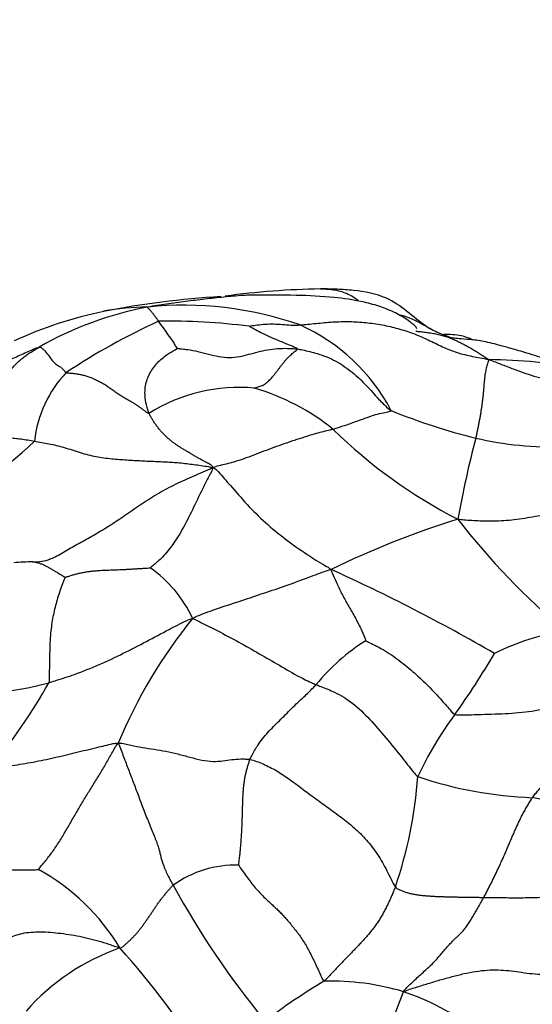
# Model space of a CAD drawing. Units: millimetres. Extents: x 0 to 744, y 0 to 1164.
# Drawn here: x 194 to 205, y 298 to 320 of the extents above; entities that cross this region are included whole.
import ezdxf
from ezdxf import colors
from ezdxf.entities.mleader import LeaderData, LeaderLine
from ezdxf.math import Vec2, Vec3

# ---------------------------------------------------------------- set-up
doc = ezdxf.new("R2010")
doc.units = ezdxf.units.MM
doc.layers.add('DV6_Défaut', color=7, linetype='Continuous')
doc.layers.add('Défaut', color=7, linetype='Continuous')

# ---------------------------------------------------------------- blocks, each defined once
blk = doc.blocks.new('_DOT')
at = {"color": 0}
blk.add_line((0, 0), (-1, 0), dxfattribs=at)
at = {"color": 0, "const_width": 0.333}
blk.add_lwpolyline([(-0.1665, 0, 1), (0.1665, 0, 1)], format="xyb", close=True, dxfattribs=at)
blk = doc.blocks.new('SE5')
at = {"layer": 'DV6_Défaut', "color": 7, "linetype": 'Continuous'}
for centre, radius, start, end in [((200.343, 295.788), 17.899, 91.0333, 97.6717), ((199.023, 294.17), 19.382, 93.4359, 101.0082), ((197.151, 304.367), 9.016, 101.6705, 114.6614), ((197.696, 305.802), 7.621, 100.7742, 119.649), ((196.239, 308.485), 4.804, 89.6156, 101.0035), ((197.066, 305.713), 7.618, 70.7614, 95.9866), ((202.692, 299.529), 14.808, 114.6715, 123.5142), ((196.723, 298.963), 14.023, 82.8307, 90.8626), ((189.284, 307.46), 9.097, 32.859, 37.3911), ((197.875, 309.115), 4.154, 27.7792, 65.8272), ((203.418, 298.316), 13.842, 80.5227, 88.9869), ((196.367, 310.115), 2.554, 136.4435, 173.7416), ((198.248, 307.911), 3.643, 84.6215, 122.2234), ((197.179, 306.768), 4.975, 51.2388, 73.527), ((206.527, 323.278), 13.2, 247.8525, 256.2046), ((208.028, 318.546), 11.056, 225.6025, 242.8865), ((226.801, 304.334), 24.209, 165.3461, 169.5966), ((205.034, 317.511), 7.244, 256.7985, 271.9729), ((186.653, 318.031), 10.48, 297.4598, 313.2087), ((208.684, 290.397), 19.174, 107.2764, 116.0962), ((215.864, 318.736), 16.32, 217.9252, 229.7121), ((193.851, 308.618), 0.835, 266.0131, 292.397), ((194.117, 297.613), 10.177, 91.8239, 94.1621), ((194.732, 305.376), 2.784, 25.1966, 54.9144), ((183.971, 271.593), 39.531, 59.9205, 65.6819), ((205.734, 299.67), 10.929, 140.9133, 157.4649), ((206.102, 301.176), 5.172, 98.8001, 116.6213), ((203.25, 302.441), 4.275, 121.7169, 141.0599), ((188.277, 314.941), 18.001, 324.4831, 329.4803), ((192.267, 312.063), 7.144, 257.6877, 285.1719), ((183.684, 310.986), 11.962, 320.2227, 330.8995), ((208.837, 300.037), 7.394, 143.0353, 155.1965), ((192.763, 303.802), 9.385, 341.044, 355.9521), ((204.94, 311.475), 8.798, 251.3375, 267.8136), ((199.692, 279.76), 23.444, 70.0663, 77.9054), ((191.591, 296.952), 4.782, 31.2631, 60.9321), ((198.172, 298.927), 2.297, 88.0766, 125.8074), ((213.355, 309.859), 18.851, 208.7578, 219.5517), ((197.277, 294.856), 4.849, 109.2464, 138.4798), ((183.323, 288.298), 16.633, 31.2588, 42.0282), ((207.312, 286.634), 14.073, 120.8579, 127.119), ((200.25, 293.251), 5.466, 73.3522, 91.6376), ((189.619, 302.899), 12.97, 325.9841, 340.1181), ((200.062, 293.272), 5.503, 53.4148, 71.4109)]:
    blk.add_arc(centre, radius, start, end, dxfattribs=at)
for points, knots in [([(200.02, 313.684), (200.024, 313.684), (200.08, 313.685), (200.186, 313.681), (200.335, 313.663), (200.479, 313.63), (200.617, 313.577), (200.735, 313.51), (200.807, 313.459), (200.835, 313.437)], [0, 0, 0, 0, 0.0160214, 0.1889856, 0.3619498, 0.534914, 0.7078782, 0.8808424, 1, 1, 1, 1]), ([(202.85, 312.626), (202.652, 312.702), (202.315, 312.826), (201.899, 313.209), (201.396, 313.547), (200.86, 313.649), (200.374, 313.679), (200.154, 313.683), (200.025, 313.684)], [0, 0, 0, 0, 0.186311, 0.367745, 0.534963, 0.772137, 0.887123, 1, 1, 1, 1]), ([(198.447, 313.546), (198.41, 313.545), (198.305, 313.54), (198.131, 313.527), (197.925, 313.507), (197.719, 313.485), (197.513, 313.461), (197.306, 313.437), (197.1, 313.412), (196.893, 313.385), (196.686, 313.356), (196.479, 313.325), (196.34, 313.302), (196.271, 313.289)], [0, 0, 0, 0, 0.0510191, 0.1459172, 0.2408153, 0.3357134, 0.4306115, 0.5255096, 0.6204077, 0.7153057, 0.8102038, 0.9051019, 1, 1, 1, 1]), ([(202.1, 312.826), (202.101, 312.829), (202.102, 312.84), (202.078, 312.872), (202.001, 312.938), (201.886, 313.021), (201.751, 313.106), (201.548, 313.213), (201.258, 313.324), (200.84, 313.432), (200.254, 313.514), (199.414, 313.555), (198.83, 313.552), (198.442, 313.546)], [0, 0, 0, 0, 0.016662, 0.047962, 0.07837, 0.112626, 0.148768, 0.184891, 0.262392, 0.354726, 0.517206, 0.730941, 1, 1, 1, 1]), ([(196.271, 313.289), (196.265, 313.285), (196.278, 313.276), (196.302, 313.255), (196.336, 313.221), (196.376, 313.17), (196.417, 313.116), (196.458, 313.06), (196.49, 313.014), (196.507, 312.991), (196.511, 312.985)], [0, 0, 0, 0, 0.041667, 0.166667, 0.333333, 0.5, 0.666667, 0.833333, 0.958333, 1, 1, 1, 1]), ([(202.852, 312.626), (202.817, 312.637), (202.733, 312.665), (202.6, 312.716), (202.456, 312.783), (202.318, 312.862), (202.178, 312.943), (202.033, 313.02), (201.886, 313.079), (201.785, 313.108), (201.74, 313.119)], [0, 0, 0, 0, 0.090777, 0.225144, 0.359511, 0.493878, 0.628245, 0.762612, 0.896979, 1, 1, 1, 1]), ([(198.473, 312.877), (198.477, 312.878), (198.539, 312.889), (198.66, 312.908), (198.827, 312.924), (199.007, 312.928), (199.193, 312.917), (199.362, 312.902), (199.486, 312.901), (199.547, 312.903), (199.576, 312.905)], [0, 0, 0, 0, 0.041667, 0.166667, 0.333333, 0.5, 0.666667, 0.833333, 0.958333, 1, 1, 1, 1]), ([(199.519, 312.385), (199.517, 312.394), (199.449, 312.425), (199.308, 312.485), (199.129, 312.558), (198.948, 312.632), (198.769, 312.718), (198.623, 312.789), (198.528, 312.845), (198.48, 312.873), (198.473, 312.877)], [0, 0, 0, 0, 0.041667, 0.166667, 0.333333, 0.5, 0.666667, 0.833333, 0.958333, 1, 1, 1, 1]), ([(202.085, 312.77), (202.117, 312.767), (202.188, 312.76), (202.295, 312.748), (202.407, 312.732), (202.518, 312.712), (202.626, 312.687), (202.731, 312.656), (202.834, 312.619), (202.934, 312.577), (203.032, 312.531), (203.127, 312.482), (203.219, 312.433), (203.308, 312.382), (203.395, 312.329), (203.48, 312.275), (203.565, 312.22), (203.62, 312.182), (203.662, 312.156)], [0, 0, 0, 0, 0.052774, 0.115922, 0.179071, 0.242219, 0.305367, 0.368516, 0.431664, 0.494813, 0.557961, 0.621109, 0.684258, 0.747406, 0.810555, 0.873703, 0.936852, 1, 1, 1, 1]), ([(203.291, 312.597), (203.22, 312.627), (203.025, 312.686), (202.816, 312.702), (202.688, 312.7)], [0, 0, 0, 0, 0.384571, 1, 1, 1, 1]), ([(205.702, 311.961), (205.642, 311.972), (205.543, 311.991), (205.355, 312.036), (205.094, 312.106), (204.792, 312.202), (204.453, 312.308), (204.143, 312.396), (203.883, 312.469), (203.641, 312.529), (203.46, 312.565), (203.308, 312.585), (203.108, 312.599), (202.998, 312.607), (202.914, 312.616), (202.875, 312.622), (202.852, 312.626)], [0, 0, 0, 0, 0.051384, 0.099666, 0.169215, 0.277114, 0.331766, 0.409309, 0.485294, 0.528201, 0.569731, 0.616128, 0.671613, 0.835998, 0.915237, 1, 1, 1, 1]), ([(190.648, 311.158), (190.658, 311.164), (190.713, 311.2), (190.82, 311.256), (190.973, 311.315), (191.132, 311.361), (191.292, 311.4), (191.45, 311.441), (191.602, 311.491), (191.746, 311.557), (191.884, 311.635), (192.02, 311.718), (192.157, 311.797), (192.3, 311.865), (192.449, 311.919), (192.603, 311.961), (192.761, 311.996), (192.919, 312.032), (193.075, 312.073), (193.225, 312.124), (193.37, 312.184), (193.512, 312.25), (193.653, 312.316), (193.797, 312.379), (193.894, 312.418), (193.926, 312.426)], [0, 0, 0, 0, 0.009967, 0.054968, 0.09997, 0.144971, 0.189973, 0.234974, 0.279976, 0.324977, 0.369979, 0.41498, 0.459982, 0.504983, 0.549985, 0.594986, 0.639988, 0.684989, 0.729991, 0.774992, 0.819994, 0.864995, 0.909997, 0.954998, 1, 1, 1, 1]), ([(193.926, 312.426), (193.952, 312.432), (193.988, 312.406), (194.059, 312.343), (194.145, 312.224), (194.234, 312.107), (194.327, 312.024), (194.4, 311.998), (194.464, 311.925), (194.498, 311.881), (194.516, 311.875)], [0, 0, 0, 0, 0.041667, 0.166667, 0.333333, 0.5, 0.666667, 0.833333, 0.958333, 1, 1, 1, 1]), ([(196.306, 310.993), (196.296, 311.016), (196.266, 311.117), (196.216, 311.307), (196.215, 311.597), (196.315, 311.866), (196.483, 312.095), (196.677, 312.256), (196.833, 312.347), (196.911, 312.391), (196.925, 312.396)], [0, 0, 0, 0, 0.041667, 0.166667, 0.333333, 0.5, 0.666667, 0.833333, 0.958333, 1, 1, 1, 1]), ([(196.925, 312.396), (196.943, 312.395), (197.02, 312.388), (197.179, 312.369), (197.366, 312.332), (197.594, 312.275), (197.819, 312.218), (198.048, 312.19), (198.264, 312.217), (198.468, 312.269), (198.669, 312.323), (198.873, 312.37), (199.084, 312.398), (199.265, 312.401), (199.41, 312.395), (199.483, 312.39), (199.519, 312.385)], [0, 0, 0, 0, 0.041667, 0.083333, 0.166667, 0.25, 0.333333, 0.416667, 0.5, 0.583333, 0.666667, 0.75, 0.833333, 0.916667, 0.958333, 1, 1, 1, 1]), ([(199.519, 312.385), (199.556, 312.38), (199.7, 312.351), (199.989, 312.282), (200.359, 312.136), (200.713, 311.889), (201.016, 311.6), (201.256, 311.32), (201.43, 311.145), (201.522, 311.069), (201.551, 311.051)], [0, 0, 0, 0, 0.041667, 0.166667, 0.333333, 0.5, 0.666667, 0.833333, 0.958333, 1, 1, 1, 1]), ([(203.662, 312.156), (203.721, 312.134), (203.802, 312.104), (203.965, 312.041), (204.162, 311.966), (204.402, 311.877), (204.64, 311.798), (204.88, 311.734), (205.119, 311.683), (205.358, 311.645), (205.595, 311.622), (205.83, 311.621), (206.058, 311.658), (206.233, 311.723), (206.373, 311.784), (206.443, 311.815), (206.489, 311.834)], [0, 0, 0, 0, 0.041667, 0.083333, 0.166667, 0.25, 0.333333, 0.416667, 0.5, 0.583333, 0.666667, 0.75, 0.833333, 0.916667, 0.958333, 1, 1, 1, 1]), ([(201.551, 311.051), (201.551, 311.039), (201.483, 311.02), (201.354, 310.995), (201.205, 310.967), (201.022, 310.894), (200.832, 310.833), (200.609, 310.747), (200.417, 310.687), (200.321, 310.654), (200.294, 310.647)], [0, 0, 0, 0, 0.041667, 0.166667, 0.333333, 0.5, 0.666667, 0.833333, 0.958333, 1, 1, 1, 1]), ([(200.294, 310.647), (200.263, 310.639), (200.126, 310.611), (199.853, 310.537), (199.449, 310.408), (199.007, 310.258), (198.574, 310.087), (198.18, 309.942), (197.888, 309.875), (197.742, 309.839), (197.688, 309.819)], [0, 0, 0, 0, 0.041667, 0.166667, 0.333333, 0.5, 0.666667, 0.833333, 0.958333, 1, 1, 1, 1]), ([(194.157, 307.841), (194.196, 307.855), (194.285, 307.893), (194.421, 307.968), (194.566, 308.055), (194.714, 308.141), (194.864, 308.224), (195.018, 308.308), (195.173, 308.397), (195.331, 308.491), (195.492, 308.592), (195.654, 308.701), (195.82, 308.814), (195.988, 308.93), (196.16, 309.046), (196.336, 309.16), (196.516, 309.269), (196.702, 309.371), (196.892, 309.467), (197.086, 309.557), (197.283, 309.643), (197.48, 309.729), (197.611, 309.788), (197.688, 309.819)], [0, 0, 0, 0, 0.038414, 0.086493, 0.134572, 0.182652, 0.230731, 0.27881, 0.32689, 0.374969, 0.423048, 0.471128, 0.519207, 0.567286, 0.615365, 0.663445, 0.711524, 0.759603, 0.807683, 0.855762, 0.903841, 0.951921, 1, 1, 1, 1]), ([(197.688, 309.819), (197.675, 309.766), (197.591, 309.608), (197.444, 309.321), (197.244, 308.9), (197.03, 308.475), (196.801, 308.118), (196.588, 307.867), (196.427, 307.728), (196.345, 307.665), (196.332, 307.653)], [0, 0, 0, 0, 0.041667, 0.166667, 0.333333, 0.5, 0.666667, 0.833333, 0.958333, 1, 1, 1, 1]), ([(197.688, 309.819), (197.752, 309.793), (197.865, 309.664), (198.094, 309.404), (198.425, 309.02), (198.819, 308.627), (199.25, 308.277), (199.683, 307.966), (200.027, 307.754), (200.203, 307.653), (200.25, 307.616)], [0, 0, 0, 0, 0.041667, 0.166667, 0.333333, 0.5, 0.666667, 0.833333, 0.958333, 1, 1, 1, 1]), ([(202.99, 308.705), (203.043, 308.701), (203.2, 308.686), (203.505, 308.667), (203.93, 308.666), (204.386, 308.711), (204.831, 308.806), (205.255, 308.821), (205.564, 308.803), (205.718, 308.79), (205.756, 308.786)], [0, 0, 0, 0, 0.041667, 0.166667, 0.333333, 0.5, 0.666667, 0.833333, 0.958333, 1, 1, 1, 1]), ([(193.786, 307.786), (193.79, 307.785), (193.803, 307.784), (193.827, 307.78), (193.858, 307.774), (193.889, 307.767), (193.92, 307.758), (193.951, 307.748), (193.982, 307.737), (194.014, 307.724), (194.046, 307.708), (194.079, 307.691), (194.113, 307.673), (194.148, 307.654), (194.183, 307.633), (194.219, 307.612), (194.256, 307.59), (194.295, 307.568), (194.335, 307.544), (194.377, 307.519), (194.418, 307.493), (194.46, 307.468), (194.487, 307.45), (194.493, 307.447)], [0, 0, 0, 0, 0.017916, 0.06702, 0.116125, 0.165229, 0.214333, 0.263437, 0.312541, 0.361646, 0.41075, 0.459854, 0.508958, 0.558062, 0.607166, 0.656271, 0.705375, 0.754479, 0.803583, 0.852687, 0.901792, 0.950896, 1, 1, 1, 1]), ([(194.493, 307.447), (194.485, 307.431), (194.464, 307.384), (194.424, 307.284), (194.378, 307.157), (194.328, 306.998), (194.283, 306.84), (194.244, 306.681), (194.211, 306.515), (194.186, 306.339), (194.168, 306.143), (194.158, 305.922), (194.152, 305.68), (194.149, 305.469), (194.148, 305.295), (194.147, 305.209), (194.136, 305.169)], [0, 0, 0, 0, 0.041667, 0.083333, 0.166667, 0.25, 0.333333, 0.416667, 0.5, 0.583333, 0.666667, 0.75, 0.833333, 0.916667, 0.958333, 1, 1, 1, 1]), ([(197.251, 306.561), (197.302, 306.592), (197.475, 306.66), (197.813, 306.787), (198.26, 306.925), (198.735, 307.089), (199.214, 307.245), (199.671, 307.415), (200.018, 307.542), (200.193, 307.607), (200.25, 307.616)], [0, 0, 0, 0, 0.041667, 0.166667, 0.333333, 0.5, 0.666667, 0.833333, 0.958333, 1, 1, 1, 1]), ([(200.25, 307.616), (200.251, 307.586), (200.289, 307.499), (200.364, 307.329), (200.474, 307.099), (200.611, 306.851), (200.758, 306.601), (200.884, 306.362), (200.957, 306.182), (200.995, 306.091), (201.002, 306.077)], [0, 0, 0, 0, 0.041667, 0.166667, 0.333333, 0.5, 0.666667, 0.833333, 0.958333, 1, 1, 1, 1]), ([(194.136, 305.169), (194.183, 305.181), (194.37, 305.241), (194.741, 305.361), (195.234, 305.557), (195.754, 305.803), (196.251, 306.06), (196.698, 306.303), (197.027, 306.469), (197.192, 306.549), (197.251, 306.561)], [0, 0, 0, 0, 0.041667, 0.166667, 0.333333, 0.5, 0.666667, 0.833333, 0.958333, 1, 1, 1, 1]), ([(197.251, 306.561), (197.3, 306.54), (197.465, 306.453), (197.775, 306.299), (198.195, 306.084), (198.639, 305.826), (199.075, 305.58), (199.473, 305.339), (199.753, 305.202), (199.891, 305.141), (199.925, 305.127)], [0, 0, 0, 0, 0.041667, 0.166667, 0.333333, 0.5, 0.666667, 0.833333, 0.958333, 1, 1, 1, 1]), ([(201.002, 306.077), (201.02, 306.067), (201.149, 306.003), (201.409, 305.872), (201.728, 305.652), (202.054, 305.383), (202.36, 305.095), (202.623, 304.816), (202.805, 304.603), (202.896, 304.496), (202.929, 304.484)], [0, 0, 0, 0, 0.041667, 0.166667, 0.333333, 0.5, 0.666667, 0.833333, 0.958333, 1, 1, 1, 1]), ([(198.492, 303.51), (198.503, 303.536), (198.559, 303.639), (198.667, 303.842), (198.87, 304.099), (199.131, 304.343), (199.392, 304.618), (199.638, 304.843), (199.816, 305.013), (199.903, 305.104), (199.925, 305.127)], [0, 0, 0, 0, 0.041667, 0.166667, 0.333333, 0.5, 0.666667, 0.833333, 0.958333, 1, 1, 1, 1]), ([(199.925, 305.127), (199.959, 305.113), (200.092, 305.06), (200.358, 304.96), (200.72, 304.74), (201.088, 304.383), (201.437, 303.981), (201.751, 303.592), (201.974, 303.307), (202.088, 303.166), (202.125, 303.139)], [0, 0, 0, 0, 0.041667, 0.166667, 0.333333, 0.5, 0.666667, 0.833333, 0.958333, 1, 1, 1, 1]), ([(202.929, 304.484), (202.967, 304.47), (203.168, 304.474), (203.553, 304.486), (204.089, 304.5), (204.675, 304.554), (205.202, 304.695), (205.732, 304.72), (206.121, 304.674), (206.314, 304.645), (206.379, 304.631)], [0, 0, 0, 0, 0.041667, 0.166667, 0.333333, 0.5, 0.666667, 0.833333, 0.958333, 1, 1, 1, 1]), ([(192.877, 303.333), (192.916, 303.335), (193.07, 303.35), (193.378, 303.382), (193.802, 303.451), (194.261, 303.548), (194.718, 303.658), (195.138, 303.761), (195.444, 303.833), (195.597, 303.87), (195.639, 303.859)], [0, 0, 0, 0, 0.041667, 0.166667, 0.333333, 0.5, 0.666667, 0.833333, 0.958333, 1, 1, 1, 1]), ([(193.914, 301.132), (193.926, 301.145), (193.981, 301.214), (194.101, 301.359), (194.234, 301.533), (194.386, 301.764), (194.526, 302), (194.664, 302.239), (194.801, 302.476), (194.94, 302.707), (195.081, 302.934), (195.22, 303.158), (195.358, 303.389), (195.464, 303.574), (195.555, 303.738), (195.598, 303.816), (195.639, 303.859)], [0, 0, 0, 0, 0.041667, 0.083333, 0.166667, 0.25, 0.333333, 0.416667, 0.5, 0.583333, 0.666667, 0.75, 0.833333, 0.916667, 0.958333, 1, 1, 1, 1]), ([(195.639, 303.859), (195.698, 303.872), (195.782, 303.848), (195.962, 303.808), (196.163, 303.769), (196.419, 303.731), (196.671, 303.691), (196.931, 303.63), (197.192, 303.558), (197.451, 303.491), (197.695, 303.459), (197.906, 303.477), (198.1, 303.51), (198.26, 303.521), (198.391, 303.52), (198.459, 303.517), (198.492, 303.51)], [0, 0, 0, 0, 0.041667, 0.083333, 0.166667, 0.25, 0.333333, 0.416667, 0.5, 0.583333, 0.666667, 0.75, 0.833333, 0.916667, 0.958333, 1, 1, 1, 1]), ([(198.492, 303.51), (198.54, 303.501), (198.634, 303.47), (198.826, 303.395), (199.071, 303.269), (199.363, 303.072), (199.648, 302.858), (199.921, 302.657), (200.19, 302.463), (200.466, 302.264), (200.746, 302.04), (201.018, 301.776), (201.264, 301.459), (201.423, 301.169), (201.547, 300.918), (201.607, 300.797), (201.639, 300.753)], [0, 0, 0, 0, 0.041667, 0.083333, 0.166667, 0.25, 0.333333, 0.416667, 0.5, 0.583333, 0.666667, 0.75, 0.833333, 0.916667, 0.958333, 1, 1, 1, 1]), ([(191.014, 301.202), (191.073, 301.199), (191.25, 301.213), (191.607, 301.24), (192.095, 301.222), (192.597, 301.186), (193.07, 301.143), (193.487, 301.115), (193.752, 301.126), (193.896, 301.127), (193.914, 301.132)], [0, 0, 0, 0, 0.041667, 0.166667, 0.333333, 0.5, 0.666667, 0.833333, 0.958333, 1, 1, 1, 1])]:
    blk.add_open_spline(points, degree=3, knots=knots, dxfattribs=at)
for points in [[(199.576, 312.905), (199.623, 312.909), (199.743, 312.919), (199.922, 312.938), (200.102, 312.955), (200.282, 312.97), (200.462, 312.978), (200.642, 312.979), (200.821, 312.972), (200.999, 312.958), (201.176, 312.936), (201.352, 312.907), (201.525, 312.871), (201.696, 312.828), (201.865, 312.777), (202.03, 312.719), (202.192, 312.655), (202.35, 312.583), (202.506, 312.508), (202.66, 312.432), (202.816, 312.363), (202.976, 312.305), (203.141, 312.261), (203.308, 312.225), (203.477, 312.194), (203.589, 312.173), (203.662, 312.156)], [(192.261, 310.703), (192.271, 310.713), (192.318, 310.757), (192.389, 310.826), (192.458, 310.897), (192.527, 310.97), (192.595, 311.043), (192.662, 311.116), (192.73, 311.191), (192.796, 311.266), (192.861, 311.343), (192.925, 311.422), (192.987, 311.502), (193.048, 311.584), (193.108, 311.667), (193.168, 311.751), (193.23, 311.834), (193.294, 311.915), (193.362, 311.993), (193.433, 312.067), (193.508, 312.137), (193.587, 312.202), (193.669, 312.263), (193.753, 312.32), (193.839, 312.374), (193.897, 312.409), (193.926, 312.426)], [(198.59, 311.538), (198.596, 311.541), (198.625, 311.551), (198.67, 311.564), (198.713, 311.578), (198.756, 311.594), (198.797, 311.617), (198.839, 311.645), (198.879, 311.678), (198.918, 311.715), (198.956, 311.755), (198.993, 311.798), (199.029, 311.843), (199.065, 311.889), (199.101, 311.937), (199.138, 311.986), (199.174, 312.034), (199.212, 312.081), (199.25, 312.126), (199.288, 312.17), (199.328, 312.211), (199.368, 312.25), (199.408, 312.286), (199.45, 312.321), (199.492, 312.354), (199.52, 312.376), (199.519, 312.385)], [(203.662, 312.156), (203.656, 312.14), (203.646, 312.113), (203.633, 312.068), (203.619, 312.02), (203.606, 311.968), (203.594, 311.912), (203.583, 311.852), (203.574, 311.79), (203.567, 311.725), (203.561, 311.657), (203.555, 311.587), (203.549, 311.515), (203.543, 311.441), (203.536, 311.366), (203.527, 311.289), (203.517, 311.21), (203.506, 311.129), (203.493, 311.048), (203.48, 310.965), (203.465, 310.882), (203.449, 310.799), (203.433, 310.714), (203.415, 310.629), (203.397, 310.544), (203.385, 310.487), (203.379, 310.458)], [(194.516, 311.875), (194.533, 311.869), (194.587, 311.865), (194.669, 311.858), (194.751, 311.847), (194.834, 311.832), (194.918, 311.811), (195.002, 311.785), (195.087, 311.752), (195.172, 311.713), (195.257, 311.67), (195.341, 311.622), (195.425, 311.569), (195.509, 311.512), (195.591, 311.453), (195.671, 311.396), (195.749, 311.346), (195.822, 311.304), (195.89, 311.265), (195.955, 311.227), (196.015, 311.19), (196.074, 311.151), (196.131, 311.11), (196.187, 311.067), (196.243, 311.022), (196.281, 310.992), (196.306, 310.993)], [(197.688, 309.819), (197.687, 309.857), (197.632, 309.887), (197.554, 309.928), (197.48, 309.967), (197.409, 310.006), (197.337, 310.047), (197.267, 310.088), (197.198, 310.129), (197.132, 310.169), (197.07, 310.206), (197.011, 310.241), (196.953, 310.277), (196.898, 310.313), (196.844, 310.352), (196.79, 310.393), (196.736, 310.438), (196.681, 310.487), (196.626, 310.541), (196.572, 310.599), (196.519, 310.66), (196.469, 310.725), (196.424, 310.791), (196.382, 310.858), (196.342, 310.925), (196.316, 310.969), (196.306, 310.993)], [(192.261, 310.703), (192.27, 310.699), (192.283, 310.675), (192.298, 310.652), (192.304, 310.641), (192.309, 310.634), (192.319, 310.624), (192.338, 310.611), (192.364, 310.596), (192.394, 310.58), (192.429, 310.564), (192.471, 310.549), (192.518, 310.534), (192.571, 310.522), (192.631, 310.512), (192.698, 310.504), (192.772, 310.498), (192.854, 310.494), (192.946, 310.49), (193.046, 310.485), (193.156, 310.478), (193.275, 310.469), (193.402, 310.457), (193.537, 310.44), (193.68, 310.418), (193.778, 310.402), (193.829, 310.393)], [(193.829, 310.393), (193.879, 310.384), (193.983, 310.366), (194.141, 310.336), (194.302, 310.301), (194.469, 310.256), (194.64, 310.203), (194.813, 310.146), (194.987, 310.096), (195.16, 310.057), (195.331, 310.03), (195.5, 310.011), (195.666, 309.998), (195.828, 309.987), (195.987, 309.977), (196.143, 309.968), (196.296, 309.961), (196.447, 309.954), (196.596, 309.948), (196.745, 309.941), (196.894, 309.931), (197.046, 309.917), (197.2, 309.898), (197.355, 309.877), (197.511, 309.854), (197.617, 309.84), (197.688, 309.819)], [(194.493, 307.447), (194.503, 307.451), (194.556, 307.469), (194.634, 307.494), (194.712, 307.516), (194.789, 307.536), (194.866, 307.552), (194.943, 307.566), (195.02, 307.577), (195.096, 307.585), (195.172, 307.592), (195.248, 307.597), (195.324, 307.601), (195.4, 307.605), (195.475, 307.607), (195.551, 307.61), (195.628, 307.612), (195.705, 307.615), (195.783, 307.619), (195.861, 307.623), (195.94, 307.628), (196.02, 307.633), (196.1, 307.638), (196.181, 307.643), (196.265, 307.648), (196.322, 307.653), (196.332, 307.653)], [(204.604, 302.683), (204.624, 302.711), (204.668, 302.763), (204.733, 302.841), (204.799, 302.919), (204.867, 302.995), (204.938, 303.069), (205.012, 303.142), (205.088, 303.215), (205.166, 303.291), (205.244, 303.371), (205.321, 303.456), (205.398, 303.546), (205.473, 303.639), (205.545, 303.736), (205.616, 303.834), (205.688, 303.931), (205.761, 304.027), (205.836, 304.118), (205.913, 304.204), (205.992, 304.286), (206.071, 304.362), (206.147, 304.432), (206.224, 304.498), (206.303, 304.563), (206.352, 304.604), (206.379, 304.631)], [(195.639, 303.859), (195.666, 303.806), (195.703, 303.709), (195.757, 303.567), (195.81, 303.428), (195.862, 303.292), (195.913, 303.157), (195.965, 303.021), (196.016, 302.884), (196.069, 302.744), (196.124, 302.599), (196.18, 302.449), (196.24, 302.296), (196.301, 302.144), (196.362, 301.996), (196.419, 301.858), (196.468, 301.734), (196.506, 301.624), (196.534, 301.526), (196.555, 301.437), (196.577, 301.349), (196.605, 301.258), (196.642, 301.158), (196.693, 301.046), (196.755, 300.921), (196.801, 300.833), (196.829, 300.79)], [(198.249, 301.223), (198.25, 301.241), (198.258, 301.312), (198.271, 301.418), (198.282, 301.525), (198.293, 301.632), (198.301, 301.739), (198.309, 301.847), (198.315, 301.954), (198.32, 302.06), (198.324, 302.166), (198.327, 302.27), (198.33, 302.374), (198.333, 302.475), (198.336, 302.575), (198.339, 302.673), (198.344, 302.768), (198.35, 302.859), (198.359, 302.947), (198.37, 303.031), (198.383, 303.113), (198.4, 303.194), (198.42, 303.274), (198.442, 303.353), (198.465, 303.432), (198.481, 303.484), (198.492, 303.51)], [(203.554, 300.526), (203.569, 300.554), (203.598, 300.61), (203.642, 300.695), (203.686, 300.781), (203.73, 300.867), (203.773, 300.954), (203.815, 301.041), (203.857, 301.129), (203.898, 301.218), (203.939, 301.308), (203.98, 301.399), (204.02, 301.491), (204.06, 301.583), (204.1, 301.677), (204.14, 301.77), (204.18, 301.864), (204.221, 301.957), (204.262, 302.051), (204.305, 302.144), (204.349, 302.236), (204.397, 302.327), (204.446, 302.417), (204.498, 302.506), (204.55, 302.595), (204.584, 302.655), (204.604, 302.683)], [(198.249, 301.223), (198.266, 301.192), (198.326, 301.107), (198.418, 300.979), (198.511, 300.853), (198.608, 300.734), (198.705, 300.627), (198.797, 300.533), (198.881, 300.453), (198.959, 300.382), (199.034, 300.314), (199.107, 300.245), (199.18, 300.17), (199.252, 300.091), (199.326, 300.007), (199.401, 299.917), (199.479, 299.819), (199.557, 299.716), (199.633, 299.605), (199.706, 299.487), (199.774, 299.363), (199.84, 299.235), (199.904, 299.103), (199.965, 298.968), (200.026, 298.833), (200.067, 298.744), (200.094, 298.714)], [(195.678, 299.434), (195.715, 299.44), (195.747, 299.468), (195.795, 299.51), (195.843, 299.553), (195.891, 299.597), (195.939, 299.644), (195.988, 299.694), (196.036, 299.747), (196.083, 299.802), (196.13, 299.86), (196.175, 299.921), (196.219, 299.983), (196.263, 300.047), (196.307, 300.111), (196.35, 300.175), (196.393, 300.24), (196.437, 300.304), (196.481, 300.368), (196.527, 300.432), (196.573, 300.495), (196.622, 300.556), (196.672, 300.616), (196.723, 300.675), (196.775, 300.733), (196.809, 300.772), (196.829, 300.79)], [(201.639, 300.753), (201.626, 300.721), (201.6, 300.657), (201.559, 300.562), (201.518, 300.467), (201.474, 300.374), (201.427, 300.281), (201.378, 300.19), (201.327, 300.101), (201.273, 300.014), (201.216, 299.931), (201.157, 299.851), (201.096, 299.773), (201.032, 299.696), (200.965, 299.621), (200.895, 299.546), (200.822, 299.469), (200.746, 299.39), (200.667, 299.308), (200.587, 299.225), (200.505, 299.14), (200.423, 299.054), (200.341, 298.969), (200.259, 298.883), (200.177, 298.796), (200.122, 298.739), (200.094, 298.714)], [(201.639, 300.753), (201.659, 300.726), (201.703, 300.705), (201.771, 300.675), (201.842, 300.648), (201.916, 300.624), (201.994, 300.605), (202.073, 300.59), (202.155, 300.578), (202.237, 300.569), (202.319, 300.562), (202.401, 300.556), (202.483, 300.551), (202.565, 300.547), (202.647, 300.544), (202.73, 300.542), (202.812, 300.539), (202.894, 300.537), (202.976, 300.536), (203.058, 300.534), (203.14, 300.533), (203.222, 300.533), (203.304, 300.532), (203.385, 300.531), (203.466, 300.528), (203.52, 300.526), (203.554, 300.526)], [(201.816, 298.488), (201.845, 298.538), (201.913, 298.603), (202.013, 298.698), (202.114, 298.792), (202.214, 298.884), (202.314, 298.974), (202.411, 299.064), (202.501, 299.155), (202.583, 299.247), (202.658, 299.337), (202.729, 299.421), (202.796, 299.496), (202.86, 299.563), (202.922, 299.622), (202.981, 299.677), (203.038, 299.731), (203.095, 299.79), (203.152, 299.858), (203.209, 299.937), (203.267, 300.027), (203.326, 300.123), (203.384, 300.222), (203.441, 300.323), (203.498, 300.424), (203.536, 300.492), (203.554, 300.526)], [(203.554, 300.526), (203.608, 300.525), (203.728, 300.524), (203.909, 300.523), (204.09, 300.521), (204.271, 300.52), (204.454, 300.521), (204.637, 300.525), (204.822, 300.531), (205.007, 300.538), (205.193, 300.543), (205.379, 300.545), (205.566, 300.543), (205.752, 300.536), (205.937, 300.522), (206.122, 300.502), (206.306, 300.476), (206.489, 300.443), (206.673, 300.409), (206.857, 300.377), (207.042, 300.354), (207.226, 300.343), (207.408, 300.347), (207.588, 300.362), (207.768, 300.381), (207.887, 300.393), (207.947, 300.395)], [(190.818, 299.045), (190.891, 299.055), (191.035, 299.079), (191.249, 299.119), (191.46, 299.161), (191.669, 299.205), (191.877, 299.25), (192.088, 299.292), (192.303, 299.329), (192.519, 299.364), (192.725, 299.402), (192.907, 299.453), (193.059, 299.522), (193.192, 299.6), (193.327, 299.674), (193.479, 299.732), (193.654, 299.768), (193.852, 299.784), (194.064, 299.782), (194.286, 299.765), (194.512, 299.737), (194.741, 299.699), (194.972, 299.651), (195.204, 299.59), (195.436, 299.516), (195.592, 299.462), (195.678, 299.434)], [(201.816, 298.488), (201.907, 298.527), (202.082, 298.582), (202.344, 298.664), (202.605, 298.742), (202.866, 298.816), (203.126, 298.881), (203.382, 298.93), (203.631, 298.958), (203.869, 298.963), (204.094, 298.945), (204.314, 298.915), (204.542, 298.883), (204.785, 298.862), (205.045, 298.852), (205.317, 298.852), (205.596, 298.858), (205.879, 298.867), (206.163, 298.877), (206.447, 298.886), (206.73, 298.89), (207.012, 298.884), (207.293, 298.862), (207.574, 298.826), (207.854, 298.782), (208.04, 298.75), (208.131, 298.724)]]:
    blk.add_open_spline(points, degree=3, dxfattribs=at)

msp = doc.modelspace()

# ---------------------------------------------------------------- block references
at = {"layer": 'Défaut'}
msp.add_blockref('SE5', (0, 0), dxfattribs=at)

# ---------------------------------------------------------------- leaders
at = {"layer": 'Défaut', "color": 7, "linetype": 'Continuous'}
ml = msp.add_multileader_mtext('Standard', dxfattribs=at)
ml.set_content('{\\pxsm0.9;\\fSolid Edge ISO|b1||i0||c0|p34;\\W1.;17/12/2024\\P}', color=256)
ml.set_leader_properties()
ml.set_arrow_properties(name='DOT')
ml.build(insert=Vec2(0, 0))
ml.multileader.update_dxf_attribs({"leader_type": 0, "dogleg_length": 0, "arrow_head_size": 12})
ctx = ml.context
ctx.base_point, ctx.char_height, ctx.arrow_head_size = Vec3(656.602, 1157.093), 12, 12
notes = []
notes.append((ctx, [(0, (0, 0, 0), (0, 0), (1, 0), 1, [])]))
ctx.mtext.insert = Vec3(658.602, 1163.093)
for ctx, leaders in notes:
    for number, flags, end, landing, length, lines in leaders:
        leader = LeaderData()
        leader.index, (leader.has_last_leader_line, leader.has_dogleg_vector, leader.attachment_direction) = number, flags
        leader.last_leader_point, leader.dogleg_vector, leader.dogleg_length = Vec3(end), Vec3(landing), length
        for number, points, colour, breaks in lines:
            line = LeaderLine()
            line.index, line.vertices, line.color, line.breaks = number, Vec3.list(points), colors.encode_raw_color(colour), breaks
            leader.lines.append(line)
        ctx.leaders.append(leader)

doc.saveas('drawing.dxf')
